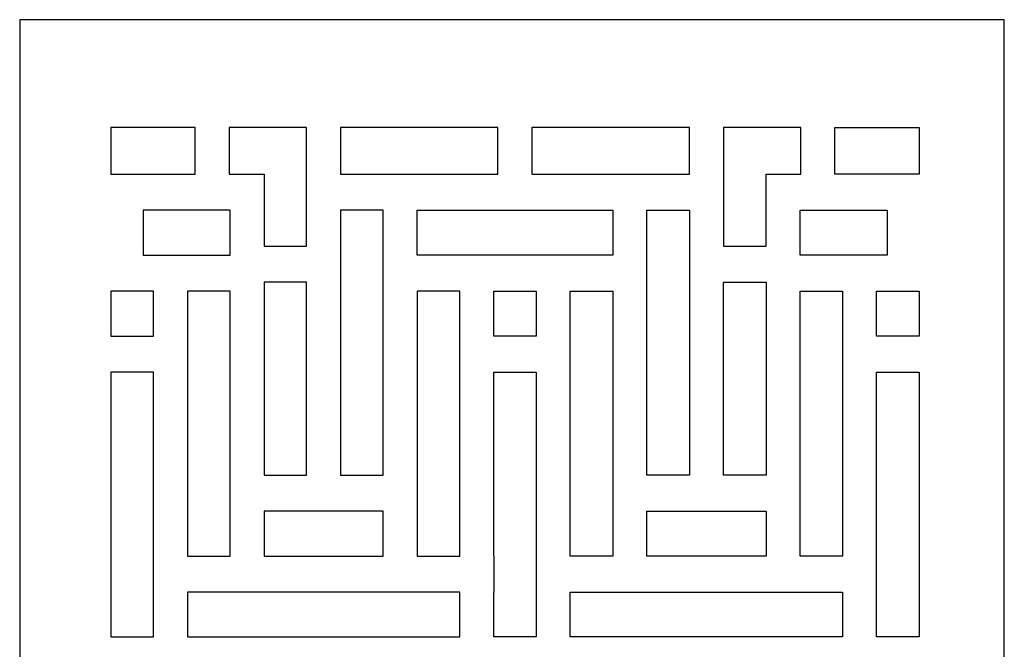
# Model space of a CAD drawing. Units: millimetres. Extents: x -16.9 to 16.9, y -43.3 to 43.3.
# Drawn here: x -16.9 to 16.9, y 21.7 to 43.3 of the extents above; entities that cross this region are included whole.
import ezdxf

# ---------------------------------------------------------------- set-up
doc = ezdxf.new("R2010")
doc.units = ezdxf.units.MM
doc.header["$MEASUREMENT"] = 0
doc.layers.add('Layer 1', color=7, linetype='Continuous')

msp = doc.modelspace()

# ---------------------------------------------------------------- linework, layer by layer
at = {"layer": 'Layer 1', "color": 175}
for points, knots in [([(16.9337, 43.3143), (16.9337, 43.3143), (16.9337, 37.996), (16.9337, 37.996), (16.9337, 37.996), (16.9337, 37.996), (16.9337, 36.7584), (16.9337, 36.7584), (16.9337, 36.7584), (16.9337, 36.7584), (16.9337, 35.2115), (16.9337, 35.2115), (16.9337, 35.2115), (16.9337, 35.2115), (16.9337, 33.9739), (16.9337, 33.9739), (16.9337, 33.9739), (16.9337, 33.9739), (16.9337, 22.0749), (16.9337, 22.0749), (16.9337, 22.0749), (16.9337, 22.0749), (16.9337, 20.8373), (16.9337, 20.8373), (16.9337, 20.8373), (16.9337, 20.8373), (16.9337, 19.2904), (16.9337, 19.2904), (16.9337, 19.2904), (16.9337, 19.2904), (16.9337, 18.0528), (16.9337, 18.0528), (16.9337, 18.0528), (16.9337, 18.0528), (16.9337, -18.9948), (16.9337, -18.9948), (16.9337, -18.9948), (16.9337, -18.9948), (16.9337, -20.2324), (16.9337, -20.2324), (16.9337, -20.2324), (16.9337, -20.2324), (16.9337, -21.7793), (16.9337, -21.7793), (16.9337, -21.7793), (16.9337, -21.7793), (16.9337, -23.0169), (16.9337, -23.0169), (16.9337, -23.0169), (16.9337, -23.0169), (16.9337, -33.9738), (16.9337, -33.9738), (16.9337, -33.9738), (16.9337, -33.9738), (16.9337, -35.2114), (16.9337, -35.2114), (16.9337, -35.2114), (16.9337, -35.2114), (16.9337, -36.7583), (16.9337, -36.7583), (16.9337, -36.7583), (16.9337, -36.7583), (16.9337, -37.9959), (16.9337, -37.9959), (16.9337, -37.9959), (16.9337, -37.9959), (16.9337, -43.3143), (16.9337, -43.3143), (16.9337, -43.3143), (16.9337, -43.3143), (0.0154, -43.3143), (0.0154, -43.3143), (0.0154, -43.3143), (0.0154, -43.3143), (-0.0155, -43.3143), (-0.0155, -43.3143), (-0.0155, -43.3143), (-0.0155, -43.3143), (-16.9337, -43.3143), (-16.9337, -43.3143), (-16.9337, -43.3143), (-16.9337, -43.3143), (-16.9337, -37.9959), (-16.9337, -37.9959), (-16.9337, -37.9959), (-16.9337, -37.9959), (-16.9337, -36.7583), (-16.9337, -36.7583), (-16.9337, -36.7583), (-16.9337, -36.7583), (-16.9337, -35.2114), (-16.9337, -35.2114), (-16.9337, -35.2114), (-16.9337, -35.2114), (-16.9337, -33.9738), (-16.9337, -33.9738), (-16.9337, -33.9738), (-16.9337, -33.9738), (-16.9337, -23.0169), (-16.9337, -23.0169), (-16.9337, -23.0169), (-16.9337, -23.0169), (-16.9337, -21.7793), (-16.9337, -21.7793), (-16.9337, -21.7793), (-16.9337, -21.7793), (-16.9337, -20.2324), (-16.9337, -20.2324), (-16.9337, -20.2324), (-16.9337, -20.2324), (-16.9337, -18.9948), (-16.9337, -18.9948), (-16.9337, -18.9948), (-16.9337, -18.9948), (-16.9337, 18.0528), (-16.9337, 18.0528), (-16.9337, 18.0528), (-16.9337, 18.0528), (-16.9337, 19.2904), (-16.9337, 19.2904), (-16.9337, 19.2904), (-16.9337, 19.2904), (-16.9337, 20.8373), (-16.9337, 20.8373), (-16.9337, 20.8373), (-16.9337, 20.8373), (-16.9337, 22.0749), (-16.9337, 22.0749), (-16.9337, 22.0749), (-16.9337, 22.0749), (-16.9337, 33.9739), (-16.9337, 33.9739), (-16.9337, 33.9739), (-16.9337, 33.9739), (-16.9337, 35.2115), (-16.9337, 35.2115), (-16.9337, 35.2115), (-16.9337, 35.2115), (-16.9337, 36.7584), (-16.9337, 36.7584), (-16.9337, 36.7584), (-16.9337, 36.7584), (-16.9337, 37.996), (-16.9337, 37.996), (-16.9337, 37.996), (-16.9337, 37.996), (-16.9337, 43.3143), (-16.9337, 43.3143), (-16.9337, 43.3143), (-16.9337, 43.3143), (-0.0155, 43.3143), (-0.0155, 43.3143), (-0.0155, 43.3143), (-0.0155, 43.3143), (0.0154, 43.3143), (0.0154, 43.3143), (0.0154, 43.3143), (0.0154, 43.3143), (16.9337, 43.3143), (16.9337, 43.3143)], [0, 0, 0, 0, 0.0243902, 0.0243902, 0.0243902, 0.0243902, 0.0487805, 0.0487805, 0.0487805, 0.0487805, 0.0731707, 0.0731707, 0.0731707, 0.0731707, 0.097561, 0.097561, 0.097561, 0.097561, 0.1219512, 0.1219512, 0.1219512, 0.1219512, 0.1463415, 0.1463415, 0.1463415, 0.1463415, 0.1707317, 0.1707317, 0.1707317, 0.1707317, 0.195122, 0.195122, 0.195122, 0.195122, 0.2195122, 0.2195122, 0.2195122, 0.2195122, 0.2439024, 0.2439024, 0.2439024, 0.2439024, 0.2682927, 0.2682927, 0.2682927, 0.2682927, 0.2926829, 0.2926829, 0.2926829, 0.2926829, 0.3170732, 0.3170732, 0.3170732, 0.3170732, 0.3414634, 0.3414634, 0.3414634, 0.3414634, 0.3658537, 0.3658537, 0.3658537, 0.3658537, 0.3902439, 0.3902439, 0.3902439, 0.3902439, 0.4146341, 0.4146341, 0.4146341, 0.4146341, 0.4390244, 0.4390244, 0.4390244, 0.4390244, 0.4634146, 0.4634146, 0.4634146, 0.4634146, 0.4878049, 0.4878049, 0.4878049, 0.4878049, 0.5121951, 0.5121951, 0.5121951, 0.5121951, 0.5365854, 0.5365854, 0.5365854, 0.5365854, 0.5609756, 0.5609756, 0.5609756, 0.5609756, 0.5853659, 0.5853659, 0.5853659, 0.5853659, 0.6097561, 0.6097561, 0.6097561, 0.6097561, 0.6341463, 0.6341463, 0.6341463, 0.6341463, 0.6585366, 0.6585366, 0.6585366, 0.6585366, 0.6829268, 0.6829268, 0.6829268, 0.6829268, 0.7073171, 0.7073171, 0.7073171, 0.7073171, 0.7317073, 0.7317073, 0.7317073, 0.7317073, 0.7560976, 0.7560976, 0.7560976, 0.7560976, 0.7804878, 0.7804878, 0.7804878, 0.7804878, 0.804878, 0.804878, 0.804878, 0.804878, 0.8292683, 0.8292683, 0.8292683, 0.8292683, 0.8536585, 0.8536585, 0.8536585, 0.8536585, 0.8780488, 0.8780488, 0.8780488, 0.8780488, 0.902439, 0.902439, 0.902439, 0.902439, 0.9268293, 0.9268293, 0.9268293, 0.9268293, 0.9512195, 0.9512195, 0.9512195, 0.9512195, 1, 1, 1, 1]), ([(-10.8964, 39.6017), (-10.8964, 39.6017), (-10.8964, 37.996), (-10.8964, 37.996), (-10.8964, 37.996), (-10.8964, 37.996), (-13.7938, 37.996), (-13.7938, 37.996), (-13.7938, 37.996), (-13.7938, 37.996), (-13.7938, 39.6017), (-13.7938, 39.6017), (-13.7938, 39.6017), (-13.7938, 39.6017), (-10.8964, 39.6017), (-10.8964, 39.6017)], [0, 0, 0, 0, 0.2, 0.2, 0.2, 0.2, 0.4, 0.4, 0.4, 0.4, 0.6, 0.6, 0.6, 0.6, 1, 1, 1, 1]), ([(-9.7245, 39.6017), (-9.7245, 39.6017), (-7.0673, 39.6017), (-7.0673, 39.6017), (-7.0673, 39.6017), (-7.0673, 39.6017), (-7.0673, 37.996), (-7.0673, 37.996), (-7.0673, 37.996), (-7.0673, 37.996), (-7.0673, 36.7584), (-7.0673, 36.7584), (-7.0673, 36.7584), (-7.0673, 36.7584), (-7.0673, 35.5255), (-7.0673, 35.5255), (-7.0673, 35.5255), (-7.0673, 35.5255), (-8.5252, 35.5255), (-8.5252, 35.5255), (-8.5252, 35.5255), (-8.5252, 35.5255), (-8.5252, 36.7584), (-8.5252, 36.7584), (-8.5252, 36.7584), (-8.5252, 36.7584), (-8.5252, 37.996), (-8.5252, 37.996), (-8.5252, 37.996), (-8.5252, 37.996), (-9.6955, 37.996), (-9.6955, 37.996), (-9.6955, 37.996), (-9.6955, 37.996), (-9.7245, 37.996), (-9.7245, 37.996), (-9.7245, 37.996), (-9.7245, 37.996), (-9.7245, 39.6017), (-9.7245, 39.6017)], [0, 0, 0, 0, 0.0909091, 0.0909091, 0.0909091, 0.0909091, 0.1818182, 0.1818182, 0.1818182, 0.1818182, 0.2727273, 0.2727273, 0.2727273, 0.2727273, 0.3636364, 0.3636364, 0.3636364, 0.3636364, 0.4545455, 0.4545455, 0.4545455, 0.4545455, 0.5454545, 0.5454545, 0.5454545, 0.5454545, 0.6363636, 0.6363636, 0.6363636, 0.6363636, 0.7272727, 0.7272727, 0.7272727, 0.7272727, 0.8181818, 0.8181818, 0.8181818, 0.8181818, 1, 1, 1, 1]), ([(-5.8955, 39.6017), (-5.8955, 39.6017), (-0.4846, 39.6017), (-0.4846, 39.6017), (-0.4846, 39.6017), (-0.4846, 39.6017), (-0.4846, 37.996), (-0.4846, 37.996), (-0.4846, 37.996), (-0.4846, 37.996), (-5.8955, 37.996), (-5.8955, 37.996), (-5.8955, 37.996), (-5.8955, 37.996), (-5.8955, 39.6017), (-5.8955, 39.6017)], [0, 0, 0, 0, 0.2, 0.2, 0.2, 0.2, 0.4, 0.4, 0.4, 0.4, 0.6, 0.6, 0.6, 0.6, 1, 1, 1, 1]), ([(0.6873, 39.6017), (0.6873, 39.6017), (6.1073, 39.6017), (6.1073, 39.6017), (6.1073, 39.6017), (6.1073, 39.6017), (6.1073, 37.996), (6.1073, 37.996), (6.1073, 37.996), (6.1073, 37.996), (0.6873, 37.996), (0.6873, 37.996), (0.6873, 37.996), (0.6873, 37.996), (0.6873, 39.6017), (0.6873, 39.6017)], [0, 0, 0, 0, 0.2, 0.2, 0.2, 0.2, 0.4, 0.4, 0.4, 0.4, 0.6, 0.6, 0.6, 0.6, 1, 1, 1, 1]), ([(7.2792, 39.6017), (7.2792, 39.6017), (9.9349, 39.6017), (9.9349, 39.6017), (9.9349, 39.6017), (9.9349, 39.6017), (9.9349, 38.7632), (9.9349, 38.7632), (9.9349, 38.7632), (9.9349, 38.7632), (9.9364, 38.7632), (9.9364, 38.7632), (9.9364, 38.7632), (9.9364, 38.7632), (9.9364, 37.996), (9.9364, 37.996), (9.9364, 37.996), (9.9364, 37.996), (9.9073, 37.996), (9.9073, 37.996), (9.9073, 37.996), (9.9073, 37.996), (8.737, 37.996), (8.737, 37.996), (8.737, 37.996), (8.737, 37.996), (8.737, 36.7584), (8.737, 36.7584), (8.737, 36.7584), (8.737, 36.7584), (8.737, 35.5255), (8.737, 35.5255), (8.737, 35.5255), (8.737, 35.5255), (7.2792, 35.5255), (7.2792, 35.5255), (7.2792, 35.5255), (7.2792, 35.5255), (7.2792, 36.7584), (7.2792, 36.7584), (7.2792, 36.7584), (7.2792, 36.7584), (7.2792, 37.996), (7.2792, 37.996), (7.2792, 37.996), (7.2792, 37.996), (7.2792, 39.6017), (7.2792, 39.6017)], [0, 0, 0, 0, 0.0769231, 0.0769231, 0.0769231, 0.0769231, 0.1538462, 0.1538462, 0.1538462, 0.1538462, 0.2307692, 0.2307692, 0.2307692, 0.2307692, 0.3076923, 0.3076923, 0.3076923, 0.3076923, 0.3846154, 0.3846154, 0.3846154, 0.3846154, 0.4615385, 0.4615385, 0.4615385, 0.4615385, 0.5384615, 0.5384615, 0.5384615, 0.5384615, 0.6153846, 0.6153846, 0.6153846, 0.6153846, 0.6923077, 0.6923077, 0.6923077, 0.6923077, 0.7692308, 0.7692308, 0.7692308, 0.7692308, 0.8461538, 0.8461538, 0.8461538, 0.8461538, 1, 1, 1, 1]), ([(14.0057, 39.6017), (14.0057, 39.6017), (11.1052, 39.6017), (11.1052, 39.6017), (11.1052, 39.6017), (11.1052, 39.6017), (11.1052, 39.1299), (11.1052, 39.1299), (11.1052, 39.1299), (11.1052, 39.1299), (11.1082, 39.1299), (11.1082, 39.1299), (11.1082, 39.1299), (11.1082, 39.1299), (11.1082, 37.996), (11.1082, 37.996), (11.1082, 37.996), (11.1082, 37.996), (14.0057, 37.996), (14.0057, 37.996), (14.0057, 37.996), (14.0057, 37.996), (14.0057, 39.6017), (14.0057, 39.6017)], [0, 0, 0, 0, 0.1428571, 0.1428571, 0.1428571, 0.1428571, 0.2857143, 0.2857143, 0.2857143, 0.2857143, 0.4285714, 0.4285714, 0.4285714, 0.4285714, 0.5714286, 0.5714286, 0.5714286, 0.5714286, 0.7142857, 0.7142857, 0.7142857, 0.7142857, 1, 1, 1, 1]), ([(-11.158, 35.2115), (-11.158, 35.2115), (-12.3298, 35.2115), (-12.3298, 35.2115), (-12.3298, 35.2115), (-12.3298, 35.2115), (-12.6878, 35.2115), (-12.6878, 35.2115), (-12.6878, 35.2115), (-12.6878, 35.2115), (-12.6878, 36.7584), (-12.6878, 36.7584), (-12.6878, 36.7584), (-12.6878, 36.7584), (-9.6955, 36.7584), (-9.6955, 36.7584), (-9.6955, 36.7584), (-9.6955, 36.7584), (-9.6955, 35.2115), (-9.6955, 35.2115), (-9.6955, 35.2115), (-9.6955, 35.2115), (-11.158, 35.2115), (-11.158, 35.2115)], [0, 0, 0, 0, 0.1428571, 0.1428571, 0.1428571, 0.1428571, 0.2857143, 0.2857143, 0.2857143, 0.2857143, 0.4285714, 0.4285714, 0.4285714, 0.4285714, 0.5714286, 0.5714286, 0.5714286, 0.5714286, 0.7142857, 0.7142857, 0.7142857, 0.7142857, 1, 1, 1, 1]), ([(-5.8955, 36.7584), (-5.8955, 36.7584), (-4.4299, 36.7584), (-4.4299, 36.7584), (-4.4299, 36.7584), (-4.4299, 36.7584), (-4.4299, 36.1891), (-4.4299, 36.1891), (-4.4299, 36.1891), (-4.4299, 36.1891), (-4.4299, 35.2115), (-4.4299, 35.2115), (-4.4299, 35.2115), (-4.4299, 35.2115), (-4.4299, 33.9739), (-4.4299, 33.9739), (-4.4299, 33.9739), (-4.4299, 33.9739), (-4.4299, 27.6438), (-4.4299, 27.6438), (-4.4299, 27.6438), (-4.4299, 27.6438), (-5.8955, 27.6438), (-5.8955, 27.6438), (-5.8955, 27.6438), (-5.8955, 27.6438), (-5.8955, 36.7584), (-5.8955, 36.7584)], [0, 0, 0, 0, 0.125, 0.125, 0.125, 0.125, 0.25, 0.25, 0.25, 0.25, 0.375, 0.375, 0.375, 0.375, 0.5, 0.5, 0.5, 0.5, 0.625, 0.625, 0.625, 0.625, 0.75, 0.75, 0.75, 0.75, 1, 1, 1, 1]), ([(3.47, 35.2115), (3.47, 35.2115), (3.47, 36.7584), (3.47, 36.7584), (3.47, 36.7584), (3.47, 36.7584), (-3.2581, 36.7584), (-3.2581, 36.7584), (-3.2581, 36.7584), (-3.2581, 36.7584), (-3.2581, 35.2115), (-3.2581, 35.2115), (-3.2581, 35.2115), (-3.2581, 35.2115), (3.47, 35.2115), (3.47, 35.2115)], [0, 0, 0, 0, 0.2, 0.2, 0.2, 0.2, 0.4, 0.4, 0.4, 0.4, 0.6, 0.6, 0.6, 0.6, 1, 1, 1, 1]), ([(6.1073, 36.7584), (6.1073, 36.7584), (4.6418, 36.7584), (4.6418, 36.7584), (4.6418, 36.7584), (4.6418, 36.7584), (4.6418, 36.1891), (4.6418, 36.1891), (4.6418, 36.1891), (4.6418, 36.1891), (4.6418, 35.2115), (4.6418, 35.2115), (4.6418, 35.2115), (4.6418, 35.2115), (4.6418, 33.9739), (4.6418, 33.9739), (4.6418, 33.9739), (4.6418, 33.9739), (4.6418, 27.6438), (4.6418, 27.6438), (4.6418, 27.6438), (4.6418, 27.6438), (6.1073, 27.6438), (6.1073, 27.6438), (6.1073, 27.6438), (6.1073, 27.6438), (6.1073, 36.7584), (6.1073, 36.7584)], [0, 0, 0, 0, 0.125, 0.125, 0.125, 0.125, 0.25, 0.25, 0.25, 0.25, 0.375, 0.375, 0.375, 0.375, 0.5, 0.5, 0.5, 0.5, 0.625, 0.625, 0.625, 0.625, 0.75, 0.75, 0.75, 0.75, 1, 1, 1, 1]), ([(11.3698, 35.2115), (11.3698, 35.2115), (12.5417, 35.2115), (12.5417, 35.2115), (12.5417, 35.2115), (12.5417, 35.2115), (12.8996, 35.2115), (12.8996, 35.2115), (12.8996, 35.2115), (12.8996, 35.2115), (12.8996, 36.7584), (12.8996, 36.7584), (12.8996, 36.7584), (12.8996, 36.7584), (9.9073, 36.7584), (9.9073, 36.7584), (9.9073, 36.7584), (9.9073, 36.7584), (9.9073, 35.2115), (9.9073, 35.2115), (9.9073, 35.2115), (9.9073, 35.2115), (11.3698, 35.2115), (11.3698, 35.2115)], [0, 0, 0, 0, 0.1428571, 0.1428571, 0.1428571, 0.1428571, 0.2857143, 0.2857143, 0.2857143, 0.2857143, 0.4285714, 0.4285714, 0.4285714, 0.4285714, 0.5714286, 0.5714286, 0.5714286, 0.5714286, 0.7142857, 0.7142857, 0.7142857, 0.7142857, 1, 1, 1, 1]), ([(-7.0673, 27.6438), (-7.0673, 27.6438), (-8.5252, 27.6438), (-8.5252, 27.6438), (-8.5252, 27.6438), (-8.5252, 27.6438), (-8.5252, 34.2879), (-8.5252, 34.2879), (-8.5252, 34.2879), (-8.5252, 34.2879), (-7.0673, 34.2879), (-7.0673, 34.2879), (-7.0673, 34.2879), (-7.0673, 34.2879), (-7.0673, 27.6438), (-7.0673, 27.6438)], [0, 0, 0, 0, 0.2, 0.2, 0.2, 0.2, 0.4, 0.4, 0.4, 0.4, 0.6, 0.6, 0.6, 0.6, 1, 1, 1, 1]), ([(7.2792, 27.6438), (7.2792, 27.6438), (8.737, 27.6438), (8.737, 27.6438), (8.737, 27.6438), (8.737, 27.6438), (8.737, 34.2879), (8.737, 34.2879), (8.737, 34.2879), (8.737, 34.2879), (7.2792, 34.2879), (7.2792, 34.2879), (7.2792, 34.2879), (7.2792, 34.2879), (7.2792, 27.6438), (7.2792, 27.6438)], [0, 0, 0, 0, 0.2, 0.2, 0.2, 0.2, 0.4, 0.4, 0.4, 0.4, 0.6, 0.6, 0.6, 0.6, 1, 1, 1, 1]), ([(-12.3298, 33.9739), (-12.3298, 33.9739), (-12.3298, 32.427), (-12.3298, 32.427), (-12.3298, 32.427), (-12.3298, 32.427), (-13.7938, 32.427), (-13.7938, 32.427), (-13.7938, 32.427), (-13.7938, 32.427), (-13.7938, 33.9739), (-13.7938, 33.9739), (-13.7938, 33.9739), (-13.7938, 33.9739), (-12.3298, 33.9739), (-12.3298, 33.9739)], [0, 0, 0, 0, 0.2, 0.2, 0.2, 0.2, 0.4, 0.4, 0.4, 0.4, 0.6, 0.6, 0.6, 0.6, 1, 1, 1, 1]), ([(-11.158, 24.8594), (-11.158, 24.8594), (-11.158, 33.9739), (-11.158, 33.9739), (-11.158, 33.9739), (-11.158, 33.9739), (-9.6955, 33.9739), (-9.6955, 33.9739), (-9.6955, 33.9739), (-9.6955, 33.9739), (-9.6955, 24.8594), (-9.6955, 24.8594), (-9.6955, 24.8594), (-9.6955, 24.8594), (-11.158, 24.8594), (-11.158, 24.8594)], [0, 0, 0, 0, 0.2, 0.2, 0.2, 0.2, 0.4, 0.4, 0.4, 0.4, 0.6, 0.6, 0.6, 0.6, 1, 1, 1, 1]), ([(-3.2581, 24.8594), (-3.2581, 24.8594), (-3.2581, 33.9739), (-3.2581, 33.9739), (-3.2581, 33.9739), (-3.2581, 33.9739), (-1.7925, 33.9739), (-1.7925, 33.9739), (-1.7925, 33.9739), (-1.7925, 33.9739), (-1.7925, 24.8594), (-1.7925, 24.8594), (-1.7925, 24.8594), (-1.7925, 24.8594), (-3.2581, 24.8594), (-3.2581, 24.8594)], [0, 0, 0, 0, 0.2, 0.2, 0.2, 0.2, 0.4, 0.4, 0.4, 0.4, 0.6, 0.6, 0.6, 0.6, 1, 1, 1, 1]), ([(0.8326, 32.427), (0.8326, 32.427), (0.8326, 33.9739), (0.8326, 33.9739), (0.8326, 33.9739), (0.8326, 33.9739), (-0.6207, 33.9739), (-0.6207, 33.9739), (-0.6207, 33.9739), (-0.6207, 33.9739), (-0.6207, 32.427), (-0.6207, 32.427), (-0.6207, 32.427), (-0.6207, 32.427), (0.8326, 32.427), (0.8326, 32.427)], [0, 0, 0, 0, 0.2, 0.2, 0.2, 0.2, 0.4, 0.4, 0.4, 0.4, 0.6, 0.6, 0.6, 0.6, 1, 1, 1, 1]), ([(3.47, 24.8594), (3.47, 24.8594), (3.47, 33.9739), (3.47, 33.9739), (3.47, 33.9739), (3.47, 33.9739), (2.0044, 33.9739), (2.0044, 33.9739), (2.0044, 33.9739), (2.0044, 33.9739), (2.0044, 24.8594), (2.0044, 24.8594), (2.0044, 24.8594), (2.0044, 24.8594), (3.47, 24.8594), (3.47, 24.8594)], [0, 0, 0, 0, 0.2, 0.2, 0.2, 0.2, 0.4, 0.4, 0.4, 0.4, 0.6, 0.6, 0.6, 0.6, 1, 1, 1, 1]), ([(11.3698, 24.8594), (11.3698, 24.8594), (11.3698, 33.9739), (11.3698, 33.9739), (11.3698, 33.9739), (11.3698, 33.9739), (9.9073, 33.9739), (9.9073, 33.9739), (9.9073, 33.9739), (9.9073, 33.9739), (9.9073, 24.8594), (9.9073, 24.8594), (9.9073, 24.8594), (9.9073, 24.8594), (11.3698, 24.8594), (11.3698, 24.8594)], [0, 0, 0, 0, 0.2, 0.2, 0.2, 0.2, 0.4, 0.4, 0.4, 0.4, 0.6, 0.6, 0.6, 0.6, 1, 1, 1, 1]), ([(12.5417, 33.9739), (12.5417, 33.9739), (12.5417, 32.427), (12.5417, 32.427), (12.5417, 32.427), (12.5417, 32.427), (14.0057, 32.427), (14.0057, 32.427), (14.0057, 32.427), (14.0057, 32.427), (14.0057, 33.9739), (14.0057, 33.9739), (14.0057, 33.9739), (14.0057, 33.9739), (12.5417, 33.9739), (12.5417, 33.9739)], [0, 0, 0, 0, 0.2, 0.2, 0.2, 0.2, 0.4, 0.4, 0.4, 0.4, 0.6, 0.6, 0.6, 0.6, 1, 1, 1, 1]), ([(-13.7938, 22.0749), (-13.7938, 22.0749), (-13.7938, 31.1894), (-13.7938, 31.1894), (-13.7938, 31.1894), (-13.7938, 31.1894), (-12.3298, 31.1894), (-12.3298, 31.1894), (-12.3298, 31.1894), (-12.3298, 31.1894), (-12.3298, 22.0749), (-12.3298, 22.0749), (-12.3298, 22.0749), (-12.3298, 22.0749), (-13.7938, 22.0749), (-13.7938, 22.0749)], [0, 0, 0, 0, 0.2, 0.2, 0.2, 0.2, 0.4, 0.4, 0.4, 0.4, 0.6, 0.6, 0.6, 0.6, 1, 1, 1, 1]), ([(0.8326, 22.0749), (0.8326, 22.0749), (0.8326, 23.6218), (0.8326, 23.6218), (0.8326, 23.6218), (0.8326, 23.6218), (0.8295, 23.6218), (0.8295, 23.6218), (0.8295, 23.6218), (0.8295, 23.6218), (0.8295, 24.8594), (0.8295, 24.8594), (0.8295, 24.8594), (0.8295, 24.8594), (0.8326, 24.8594), (0.8326, 24.8594), (0.8326, 24.8594), (0.8326, 24.8594), (0.8326, 31.1894), (0.8326, 31.1894), (0.8326, 31.1894), (0.8326, 31.1894), (-0.6207, 31.1894), (-0.6207, 31.1894), (-0.6207, 31.1894), (-0.6207, 31.1894), (-0.6207, 24.8594), (-0.6207, 24.8594), (-0.6207, 24.8594), (-0.6207, 24.8594), (-0.6177, 24.8594), (-0.6177, 24.8594), (-0.6177, 24.8594), (-0.6177, 24.8594), (-0.6177, 23.6218), (-0.6177, 23.6218), (-0.6177, 23.6218), (-0.6177, 23.6218), (-0.6207, 23.6218), (-0.6207, 23.6218), (-0.6207, 23.6218), (-0.6207, 23.6218), (-0.6207, 22.0749), (-0.6207, 22.0749), (-0.6207, 22.0749), (-0.6207, 22.0749), (0.8326, 22.0749), (0.8326, 22.0749)], [0, 0, 0, 0, 0.0769231, 0.0769231, 0.0769231, 0.0769231, 0.1538462, 0.1538462, 0.1538462, 0.1538462, 0.2307692, 0.2307692, 0.2307692, 0.2307692, 0.3076923, 0.3076923, 0.3076923, 0.3076923, 0.3846154, 0.3846154, 0.3846154, 0.3846154, 0.4615385, 0.4615385, 0.4615385, 0.4615385, 0.5384615, 0.5384615, 0.5384615, 0.5384615, 0.6153846, 0.6153846, 0.6153846, 0.6153846, 0.6923077, 0.6923077, 0.6923077, 0.6923077, 0.7692308, 0.7692308, 0.7692308, 0.7692308, 0.8461538, 0.8461538, 0.8461538, 0.8461538, 1, 1, 1, 1]), ([(14.0057, 22.0749), (14.0057, 22.0749), (14.0057, 31.1894), (14.0057, 31.1894), (14.0057, 31.1894), (14.0057, 31.1894), (12.5417, 31.1894), (12.5417, 31.1894), (12.5417, 31.1894), (12.5417, 31.1894), (12.5417, 22.0749), (12.5417, 22.0749), (12.5417, 22.0749), (12.5417, 22.0749), (14.0057, 22.0749), (14.0057, 22.0749)], [0, 0, 0, 0, 0.2, 0.2, 0.2, 0.2, 0.4, 0.4, 0.4, 0.4, 0.6, 0.6, 0.6, 0.6, 1, 1, 1, 1]), ([(-8.5252, 24.8594), (-8.5252, 24.8594), (-8.5252, 26.4063), (-8.5252, 26.4063), (-8.5252, 26.4063), (-8.5252, 26.4063), (-4.4299, 26.4063), (-4.4299, 26.4063), (-4.4299, 26.4063), (-4.4299, 26.4063), (-4.4299, 24.8594), (-4.4299, 24.8594), (-4.4299, 24.8594), (-4.4299, 24.8594), (-8.5252, 24.8594), (-8.5252, 24.8594)], [0, 0, 0, 0, 0.2, 0.2, 0.2, 0.2, 0.4, 0.4, 0.4, 0.4, 0.6, 0.6, 0.6, 0.6, 1, 1, 1, 1]), ([(8.737, 24.8594), (8.737, 24.8594), (8.737, 26.4063), (8.737, 26.4063), (8.737, 26.4063), (8.737, 26.4063), (4.6418, 26.4063), (4.6418, 26.4063), (4.6418, 26.4063), (4.6418, 26.4063), (4.6418, 24.8594), (4.6418, 24.8594), (4.6418, 24.8594), (4.6418, 24.8594), (8.737, 24.8594), (8.737, 24.8594)], [0, 0, 0, 0, 0.2, 0.2, 0.2, 0.2, 0.4, 0.4, 0.4, 0.4, 0.6, 0.6, 0.6, 0.6, 1, 1, 1, 1]), ([(-11.158, 22.0749), (-11.158, 22.0749), (-11.158, 23.6218), (-11.158, 23.6218), (-11.158, 23.6218), (-11.158, 23.6218), (-1.7925, 23.6218), (-1.7925, 23.6218), (-1.7925, 23.6218), (-1.7925, 23.6218), (-1.7925, 22.0749), (-1.7925, 22.0749), (-1.7925, 22.0749), (-1.7925, 22.0749), (-5.8955, 22.0749), (-5.8955, 22.0749), (-5.8955, 22.0749), (-5.8955, 22.0749), (-7.0673, 22.0749), (-7.0673, 22.0749), (-7.0673, 22.0749), (-7.0673, 22.0749), (-11.158, 22.0749), (-11.158, 22.0749)], [0, 0, 0, 0, 0.1428571, 0.1428571, 0.1428571, 0.1428571, 0.2857143, 0.2857143, 0.2857143, 0.2857143, 0.4285714, 0.4285714, 0.4285714, 0.4285714, 0.5714286, 0.5714286, 0.5714286, 0.5714286, 0.7142857, 0.7142857, 0.7142857, 0.7142857, 1, 1, 1, 1]), ([(11.3698, 22.0749), (11.3698, 22.0749), (11.3698, 23.6218), (11.3698, 23.6218), (11.3698, 23.6218), (11.3698, 23.6218), (2.0044, 23.6218), (2.0044, 23.6218), (2.0044, 23.6218), (2.0044, 23.6218), (2.0044, 22.0749), (2.0044, 22.0749), (2.0044, 22.0749), (2.0044, 22.0749), (6.1073, 22.0749), (6.1073, 22.0749), (6.1073, 22.0749), (6.1073, 22.0749), (7.2792, 22.0749), (7.2792, 22.0749), (7.2792, 22.0749), (7.2792, 22.0749), (11.3698, 22.0749), (11.3698, 22.0749)], [0, 0, 0, 0, 0.1428571, 0.1428571, 0.1428571, 0.1428571, 0.2857143, 0.2857143, 0.2857143, 0.2857143, 0.4285714, 0.4285714, 0.4285714, 0.4285714, 0.5714286, 0.5714286, 0.5714286, 0.5714286, 0.7142857, 0.7142857, 0.7142857, 0.7142857, 1, 1, 1, 1])]:
    msp.add_open_spline(points, degree=3, knots=knots, dxfattribs=at)

doc.saveas('drawing.dxf')
